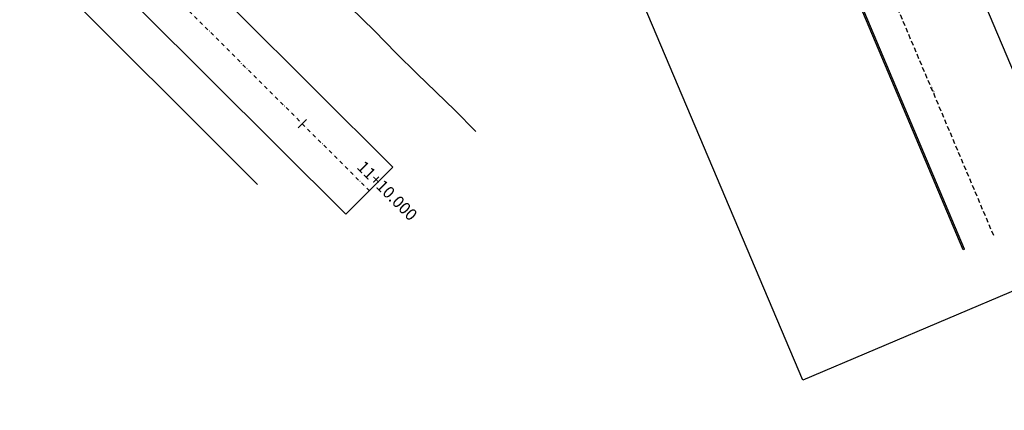
# Model space of a CAD drawing. Extents: x -51244 to 186692, y -119390 to -43488.
# Drawn here: x 170961 to 181340, y -107505 to -103387 of the extents above; entities that cross this region are included whole.
import ezdxf
from ezdxf.enums import TextEntityAlignment as Align

# ---------------------------------------------------------------- set-up
doc = ezdxf.new("R2010")
doc.units = 0
doc.header["$LTSCALE"] = 100
doc.linetypes.add('DASHDOTX2', pattern=[2, 1, -0.5, 0, -0.5])
doc.linetypes.add('DASHED', pattern=[0.75, 0.5, -0.25])
doc.layers.get('0').update_dxf_attribs({"linetype": 'CONTINUOUS'})
for name, color, linetype in [('0-LV-RN-PROJEÇÃO1', 2, 'DASHED'), ('005', 51, 'CONTINUOUS'), ('A-02', 2, 'CONTINUOUS'), ('L1', 1, 'DASHDOTX2'), ('L_CERCA TELA REMOÇÃO', 8, 'TRACO0'), ('L_MURO', 8, 'CONTINUOUS'), ('L_PORTAO', 1, 'CONTINUOUS'), ('L_STALBL', 2, 'CONTINUOUS'), ('PG-MF', 7, 'CONTINUOUS'), ('PI', 4, 'CONTINUOUS')]:
    doc.layers.add(name, color=color, linetype=linetype)
doc.styles.add('ROMANS', font='romans.shx', dxfattribs={"height": 30})
doc.linetypes.add('TRACO0', pattern='A,2,-0.25,["0",Standard,S=0.5,R=0,X=-0.1,Y=-0.25],-0.3', length=2.55)

# ---------------------------------------------------------------- blocks, each defined once
blk = doc.blocks.new('sta_tic')
at = {"lineweight": -2}
blk.add_line((0, -0.04165), (0, 0.04165), dxfattribs=at)
blk = doc.blocks.new('lbl_tic')
at = {"lineweight": -2}
blk.add_line((0, -0.04165), (0, 0.04165), dxfattribs=at)

msp = doc.modelspace()

# ---------------------------------------------------------------- linework, layer by layer
at = {"layer": '0-LV-RN-PROJEÇÃO1'}
msp.add_line((180067.005, -102919.288), (181230.743, -105674.527), dxfattribs=at)
at = {"layer": '005'}
msp.add_lwpolyline([(170393.093, -102574.827, -0.414904993), (171525.794, -102571.92), (174400.001, -105438.169), (174894.289, -104942.508), (171592.723, -101650.083), (171591.996, -101366.907), (165625.574, -95417.003)], format="xyb", dxfattribs=at)
at = {"layer": 'A-02'}
msp.add_lwpolyline([(180920.607, -105805.953), (179566.018, -102598.859)], dxfattribs=at)
at = {"layer": 'L1', "color": 1, "ltscale": 0.4}
msp.add_line((174647.628, -105190.337), (162570.697, -93146.843), dxfattribs=at)
at = {"layer": 'L_CERCA TELA REMOÇÃO', "lineweight": -2, "ltscale": 0.1, "flags": 128}
msp.add_lwpolyline([(169831.931, -109985.672), (166759.424, -107000.071), (171220.188, -102875.202), (173468.24, -105125.052)], dxfattribs=at)
at = {"layer": 'L_MURO', "lineweight": -2}
for points in [[(174699.506, -103505.812), (174929.89, -103740.122), (175152.263, -103956.475)], [(175546.275, -104341.432), (175767.676, -104566.614)]]:
    msp.add_lwpolyline(points, dxfattribs=at)
at = {"layer": 'L_PORTAO', "lineweight": -2}
for points in [[(174699.506, -103505.812), (174315.874, -103125.667)], [(175152.263, -103956.475), (175546.275, -104341.432)]]:
    msp.add_lwpolyline(points, dxfattribs=at)
at = {"layer": 'PG-MF'}
msp.add_lwpolyline([(178185.565, -96265.198), (182265.853, -105893.753), (179215.483, -107186.406), (175135.196, -97557.852)], close=True, dxfattribs=at)
at = {"layer": 'PI'}
msp.add_line((180920.607, -105805.953), (180906.796, -105811.806), dxfattribs=at)
msp.add_lwpolyline([(180906.796, -105811.806), (179552.207, -102604.711)], dxfattribs=at)

# ---------------------------------------------------------------- block references
at = {"layer": 'L_STALBL', "xscale": 1500.600240096038, "yscale": 1500.600240096039, "zscale": 1500.600240096039, "rotation": 315.0794246357135}
for name, p in [('sta_tic', (173939.521, -104484.191)), ('lbl_tic', (174647.628, -105190.337))]:
    msp.add_blockref(name, p, dxfattribs=at)

# ---------------------------------------------------------------- texts
at = {"insert": (180574.757, -104077.327), "char_height": 12.5, "attachment_point": 1, "rotation": 292.96575}
msp.add_mtext_dynamic_manual_height_columns('AMPLIAÇÃO', width=1.4566, gutter_width=12.5, heights=[0], dxfattribs=at)
at = {"layer": 'L_STALBL', "style": 'ROMANS'}
msp.add_text('11+10.000', height=125, rotation=315.0794246, dxfattribs=at).set_placement((174763.559, -105261.945), align=Align.BOTTOM_CENTER)

doc.saveas('drawing.dxf')
